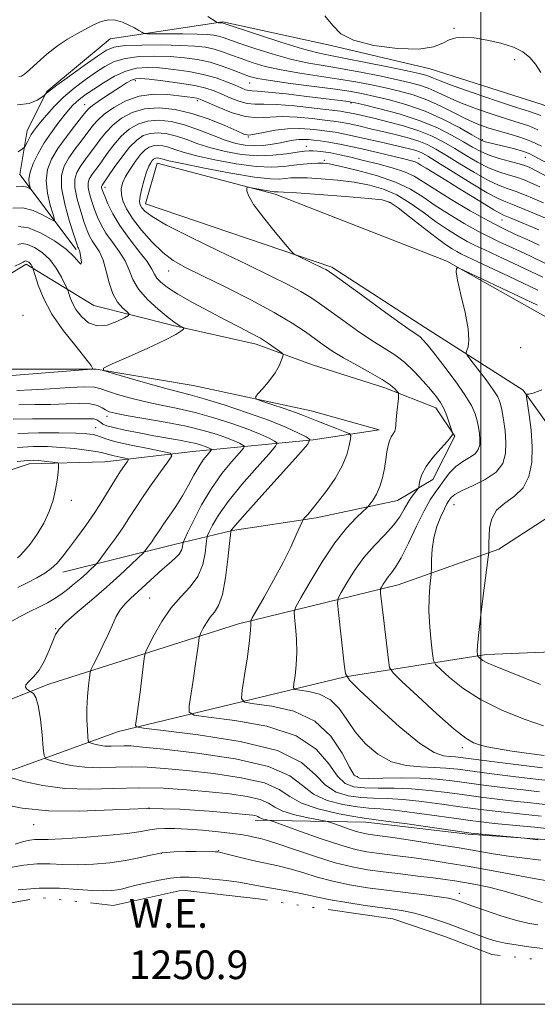
# Model space of a CAD drawing. Extents: x 2089800 to 2092700, y 287300 to 290200.
# Drawn here: x 2090871 to 2091016, y 287500 to 287775 of the extents above; entities that cross this region are included whole.
import ezdxf

# ---------------------------------------------------------------- set-up
doc = ezdxf.new("R2010")
doc.units = 0
doc.header["$MEASUREMENT"] = 0
doc.linetypes.add('rvrstm', pattern=[117.1, 50, -3.9, 0.5, -3.9, 0.5, -3.9, 0.5, -3.9, 50])
for name, color, linetype, lineweight in [('BREAKLINE DTM HARD', 7, 'Continuous', 0), ('CONTOUR INDEX', 41, 'Continuous', 13), ('CONTOUR INTERMEDIATE', 44, 'Continuous', 0), ('CONTOUR INTERMEDIATE DEPRESSION', 44, 'Continuous', 0), ('GRID LINE', 7, 'Continuous', 0), ('LAKE', 132, 'rvrstm', 13), ('SPOT ELEVATION DTM', 2, 'Continuous', 13), ('WATER ELEVATION', 140, 'Continuous', 0)]:
    doc.layers.add(name, color=color, linetype=linetype, lineweight=lineweight)
doc.styles.add('Style-WORKING', font='WORKING.shx')

msp = doc.modelspace()

# ---------------------------------------------------------------- linework, layer by layer
at = {"layer": 'BREAKLINE DTM HARD'}
for points in [[(2090887.14, 287710.57, 1263.69), (2090871.4, 287731.46, 1259.1), (2090873.47, 287743.81, 1257.28), (2090878.94, 287754.63, 1255.89), (2090896.62, 287769.34, 1254.92), (2090928.05, 287774.07, 1251.85), (2090958.26, 287767.5, 1250.18), (2090985.92, 287760.96, 1250.71), (2091017.37, 287750.97, 1250.43), (2091051.32, 287736.03, 1250.71), (2091077.04, 287728.03, 1250.62), (2091107.08, 287724.45, 1249.52), (2091144.15, 287720.15, 1248.3), (2091159.76, 287722.94, 1247.22), (2091176.39, 287721.66, 1247.07)], [(2091227.63, 287609.72, 1284.59), (2091206.46, 287611.54, 1286.19), (2091163.19, 287623.97, 1287.33), (2091138.12, 287644.44, 1286.76), (2091120.58, 287647.77, 1285.83), (2091087.45, 287644.05, 1284.23), (2091068.32, 287644.29, 1282.01), (2091060.69, 287654.2, 1281.39), (2091055.14, 287665.13, 1280.3), (2091030.06, 287685.09, 1279.52), (2090990.54, 287707.3, 1277.87), (2090942.69, 287725.99, 1276.37), (2090909.72, 287734.67, 1274.82), (2090906.47, 287723.34, 1274.77), (2090958.47, 287705.63, 1276.32), (2090984.62, 287688.76, 1276.73), (2091011.8, 287671.36, 1279.83), (2091024.5, 287653.62, 1282.52), (2091020.67, 287637.13, 1282.11), (2091005.04, 287626.99, 1280.35), (2090977, 287617, 1276.84), (2090932.4, 287606.18, 1269.44), (2090879.46, 287589.27, 1262.47), (2090834.26, 287571.23, 1258.33)], [(2090860.75, 287698.95, 1269.27), (2090873.22, 287706.48, 1268.38), (2090892.06, 287694.93, 1264.49), (2090914.18, 287689.32, 1267.77), (2090937.37, 287684.12, 1269.46), (2090953.09, 287678.38, 1270.58), (2090973.28, 287671.94, 1271.47), (2090987.51, 287666.42, 1273.42), (2090992.74, 287658.46, 1274.07), (2090986.61, 287646.38, 1274.71), (2090976.73, 287640.53, 1272.93), (2090954.05, 287635.69, 1270.35), (2090930.75, 287632.14, 1268.15), (2090914.48, 287628.29, 1263.25), (2090883.45, 287620.58, 1258.59)], [(2090797.21, 287617.39, 1251.45), (2090825.53, 287630.48, 1252.23), (2090853.01, 287643.79, 1253.6), (2090874.01, 287650.78, 1255.42), (2090895.14, 287651.37, 1256.9), (2090919.71, 287654.26, 1260.86), (2090953.25, 287657.47, 1268.07), (2090971.64, 287660.22, 1271.41), (2090952.71, 287665.58, 1270.81), (2090919.73, 287672.61, 1269.14), (2090892.69, 287677.21, 1267.96), (2090861.33, 287677.18, 1269.06), (2090839.18, 287681.09, 1272.76), (2090816.47, 287673.26, 1273.9), (2090766.53, 287654.9, 1277.01), (2090748.25, 287643.18, 1276.63), (2090723.61, 287617.89, 1276.27), (2090701.1, 287592.78, 1274.49), (2090682.97, 287575.94, 1271.81), (2090672.16, 287564.76, 1270.82), (2090663.57, 287543.11, 1272.68), (2090650.11, 287524.71, 1273.94), (2090641.318, 287500, 1271.972)], [(2091258.08, 287523.52, 1286.09), (2091194.84, 287551.2, 1287.02), (2091133.69, 287580.4, 1286.86), (2091088.4, 287596.47, 1286.24), (2091049.67, 287599.54, 1284.69), (2091001.56, 287597.56, 1280.4), (2090962.2, 287591.34, 1273.99), (2090898.94, 287576.1, 1265.36), (2090854.8, 287560.11, 1258.22), (2090830.73, 287537.15, 1255.8), (2090817.94, 287506.81, 1254.19), (2090817.748, 287500, 1253.978)], [(2091216.98, 287501.57, 1268.45), (2091146.97, 287533.17, 1264.9), (2091111.04, 287543.44, 1264.12), (2091087.38, 287545.44, 1263.63), (2091046.63, 287545.53, 1262.7), (2091022.95, 287545.61, 1262.17), (2090996.51, 287547.44, 1261.77), (2090967.96, 287550.78, 1261.3), (2090937.03, 287551.38, 1257.48)]]:
    msp.add_polyline3d(points, dxfattribs=at)
at = {"layer": 'CONTOUR INDEX', "flags": 128}
for points, elevation in [([(2091016.767, 287759.943), (2091015.282, 287762.223), (2091013.71, 287764.161), (2091011.764, 287765.746), (2091009.121, 287767.057), (2091005.618, 287768.153), (2091001.739, 287769.006), (2090998.129, 287769.571), (2090995.279, 287769.8), (2090993.069, 287769.647), (2090991.224, 287769.068), (2090989.384, 287768.096), (2090986.832, 287767.093), (2090982.767, 287766.499), (2090976.793, 287766.655), (2090970.147, 287767.512), (2090964.476, 287768.919), (2090960.933, 287770.76), (2090958.699, 287773.036), (2090956.465, 287775.781)], 1250), ([(2091018.579, 287730.81), (2091015.471, 287732.472), (2091013.465, 287733.489), (2091011.981, 287734.104), (2091010.299, 287734.603), (2091007.905, 287735.224), (2091005.086, 287735.993), (2091002.331, 287736.885), (2090999.974, 287737.896), (2090997.727, 287739.109), (2090995.147, 287740.628), (2090991.861, 287742.501), (2090987.773, 287744.562), (2090982.856, 287746.59), (2090977.254, 287748.387), (2090971.796, 287749.846), (2090967.482, 287750.882), (2090965.006, 287751.458), (2090963.836, 287751.71), (2090963.132, 287751.821), (2090951.517, 287753.263), (2090945.738, 287753.952), (2090940.794, 287754.486), (2090937.755, 287754.726), (2090936.192, 287754.796), (2090935.301, 287754.883), (2090934.383, 287755.148), (2090933.156, 287755.639), (2090931.445, 287756.376), (2090929.11, 287757.348), (2090926.148, 287758.419), (2090922.593, 287759.426), (2090918.541, 287760.233), (2090914.338, 287760.823), (2090910.392, 287761.209), (2090906.992, 287761.37), (2090903.949, 287761.151), (2090900.956, 287760.362), (2090897.81, 287758.914), (2090894.727, 287757.107), (2090892.032, 287755.34), (2090889.961, 287753.92), (2090888.413, 287752.781), (2090887.201, 287751.764), (2090886.138, 287750.709), (2090885.035, 287749.447), (2090883.705, 287747.811), (2090882.023, 287745.681), (2090880.128, 287743.141), (2090878.223, 287740.325), (2090876.503, 287737.389), (2090875.129, 287734.564), (2090874.254, 287732.103), (2090873.962, 287730.205), (2090874.059, 287728.858), (2090874.409, 287727.563), (2090874.335, 287727.47), (2090874.001, 287727.643), (2090873.329, 287727.968), (2090872.18, 287728.201), (2090870.4, 287728.061)], 1260), ([(2091016.297, 287711.807), (2091012.954, 287713.341), (2091009.733, 287714.783), (2091006.283, 287716.403), (2091002.14, 287718.541), (2090997.071, 287721.387), (2090991.774, 287724.518), (2090987.179, 287727.361), (2090983.912, 287729.484), (2090981.389, 287731.021), (2090978.724, 287732.248), (2090975.263, 287733.389), (2090971.287, 287734.463), (2090967.312, 287735.439), (2090963.764, 287736.284), (2090960.724, 287736.977), (2090958.187, 287737.498), (2090956.134, 287737.835), (2090954.498, 287738.021), (2090953.199, 287738.099), (2090952.094, 287738.096), (2090950.783, 287737.979), (2090948.804, 287737.696), (2090945.823, 287737.25), (2090942.023, 287736.842), (2090937.717, 287736.727), (2090933.209, 287737.092), (2090928.771, 287737.866), (2090924.667, 287738.91), (2090921.091, 287740.084), (2090917.961, 287741.233), (2090915.127, 287742.201), (2090912.472, 287742.849), (2090910.015, 287743.118), (2090907.807, 287742.967), (2090905.859, 287742.339), (2090904.007, 287741.103), (2090902.047, 287739.113), (2090899.868, 287736.36), (2090897.744, 287733.4), (2090894.388, 287728.536), (2090894.284, 287728.357), (2090894.227, 287728.157), (2090894.23, 287727.892), (2090894.322, 287727.486), (2090894.579, 287726.734), (2090895.092, 287725.402), (2090895.96, 287723.315), (2090897.313, 287720.556), (2090899.287, 287717.27), (2090901.894, 287713.656), (2090904.637, 287710.135), (2090906.893, 287707.179), (2090908.229, 287705.121), (2090908.975, 287703.722), (2090909.648, 287702.601), (2090910.732, 287701.417), (2090912.572, 287699.978), (2090915.475, 287698.129), (2090919.574, 287695.803), (2090924.294, 287693.27), (2090928.881, 287690.885), (2090932.738, 287688.914), (2090935.898, 287687.273), (2090938.547, 287685.789), (2090940.824, 287684.347), (2090942.666, 287683.059), (2090943.963, 287682.096), (2090944.648, 287681.544), (2090944.841, 287681.15), (2090944.709, 287680.578), (2090944.364, 287679.555), (2090943.714, 287678.073), (2090942.614, 287676.193), (2090941.02, 287674.029), (2090939.28, 287671.923), (2090937.846, 287670.275), (2090937.131, 287669.344), (2090937.413, 287668.823), (2090938.932, 287668.268), (2090941.743, 287667.35), (2090945.152, 287666.217), (2090948.28, 287665.134), (2090950.506, 287664.291), (2090954.23, 287662.741), (2090956.874, 287661.703), (2090959.714, 287660.621), (2090962.042, 287659.746), (2090963.325, 287659.211), (2090963.744, 287658.674), (2090963.66, 287657.673), (2090963.333, 287655.855), (2090962.638, 287653.296), (2090961.35, 287650.177), (2090959.361, 287646.72), (2090957.014, 287643.301), (2090954.771, 287640.334), (2090953.005, 287638.14), (2090951.746, 287636.669), (2090950.941, 287635.777), (2090950.492, 287635.252), (2090950.137, 287634.617), (2090948.542, 287630.957), (2090946.971, 287627.545), (2090944.835, 287623.247), (2090942.205, 287618.343), (2090939.549, 287613.595), (2090936.268, 287607.839), (2090935.851, 287606.975), (2090935.824, 287606.558), (2090935.866, 287605.879), (2090935.804, 287604.359), (2090935.5, 287601.451), (2090934.88, 287596.931), (2090934.124, 287591.864), (2090933.472, 287587.637), (2090933.249, 287585.268), (2090934.116, 287584.289), (2090936.813, 287583.859), (2090941.728, 287583.196), (2090947.816, 287581.748), (2090953.68, 287579.02), (2090958.195, 287574.812), (2090961.347, 287570.102), (2090963.399, 287566.163), (2090964.723, 287563.948), (2090966.145, 287563.122), (2090968.598, 287563.03), (2090972.707, 287563.108), (2090977.851, 287563.159), (2090983.095, 287563.076), (2090987.745, 287562.782), (2090992.063, 287562.307), (2091001.552, 287561.051), (2091006.8, 287560.389), (2091011.872, 287559.786), (2091016.425, 287559.281)], 1270), ([(2091017.025, 287671.425), (2091014.602, 287670.49), (2091013.399, 287670.191), (2091012.908, 287670.195), (2091012.708, 287670.132), (2091012.734, 287669.488), (2091013.506, 287664.449), (2091014.032, 287660.168), (2091014.343, 287655.537), (2091014.207, 287651.142), (2091013.437, 287647.262), (2091011.852, 287644.093), (2091009.423, 287641.722), (2091006.707, 287639.786), (2091004.409, 287637.809), (2091003.057, 287635.455), (2091002.473, 287632.942), (2091002.304, 287630.626), (2091002.25, 287628.797), (2091002.235, 287627.479), (2091002.239, 287626.627), (2091002.221, 287626.019), (2091002.074, 287624.721), (2091000.949, 287616.094), (2091000.112, 287609.501), (2090999.425, 287603.69), (2090999.085, 287600.072), (2090999.011, 287598.303), (2090999.053, 287597.601), (2090999.101, 287597.288), (2090999.196, 287597.1), (2090999.421, 287596.876), (2090999.86, 287596.488), (2091000.616, 287595.944), (2091001.791, 287595.287), (2091003.555, 287594.507), (2091016.696, 287589.211)], 1280), ([(2090870.878, 287659.253), (2090876.665, 287659.422), (2090882.332, 287659.412), (2090887.008, 287659.306), (2090890.064, 287659.165), (2090891.842, 287658.973), (2090892.928, 287658.693), (2090893.917, 287658.286), (2090895.451, 287657.718), (2090898.182, 287656.954), (2090902.435, 287655.998), (2090907.218, 287655.024), (2090911.213, 287654.244), (2090913.377, 287653.73), (2090913.773, 287652.987), (2090912.742, 287651.377), (2090910.665, 287648.5), (2090908.096, 287644.898), (2090905.63, 287641.348), (2090903.695, 287638.422), (2090902.051, 287635.861), (2090900.289, 287633.2), (2090898.149, 287630.153), (2090895.963, 287627.143), (2090893.221, 287623.438), (2090892.689, 287622.788), (2090892.16, 287622.259), (2090891.267, 287621.404), (2090889.993, 287620.216), (2090888.414, 287618.797), (2090886.609, 287617.253), (2090884.702, 287615.709), (2090882.821, 287614.291), (2090881.035, 287613.082), (2090879.156, 287611.984), (2090876.933, 287610.854), (2090874.246, 287609.588), (2090871.484, 287608.232), (2090869.169, 287606.87)], 1260), ([(2090868.725, 287563.241), (2090872.536, 287562.178), (2090877.797, 287561.002), (2090884.009, 287560.173), (2090890.724, 287560.004), (2090897.678, 287560.226), (2090904.657, 287560.427), (2090911.469, 287560.288), (2090918.011, 287559.858), (2090924.202, 287559.283), (2090929.91, 287558.671), (2090934.801, 287557.986), (2090938.488, 287557.157), (2090940.819, 287556.143), (2090942.578, 287555.022), (2090944.778, 287553.903), (2090948.095, 287552.886), (2090951.834, 287552.044), (2090956.755, 287551.1), (2090957.777, 287550.843), (2090958.9, 287550.45), (2090960.763, 287549.775), (2090963.051, 287548.967), (2090965.211, 287548.25), (2090966.829, 287547.791), (2090968.046, 287547.539), (2090969.144, 287547.385), (2090970.461, 287547.222), (2090972.58, 287546.938), (2090976.142, 287546.421), (2090981.495, 287545.607), (2090987.805, 287544.617), (2090993.945, 287543.621), (2091003.46, 287542.011), (2091007.69, 287541.355), (2091012.182, 287540.757), (2091016.794, 287540.226)], 1260)]:
    msp.add_lwpolyline(points, dxfattribs=dict(at, elevation=elevation))
at = {"layer": 'CONTOUR INTERMEDIATE', "flags": 128}
for points, elevation in [([(2091016.738, 287747.903), (2091015.497, 287748.41), (2091013.552, 287749.054), (2091010.004, 287750.2), (2091004.381, 287752.065), (2090997.918, 287754.256), (2090992.274, 287756.232), (2090988.697, 287757.576), (2090986.777, 287758.377), (2090985.693, 287758.851), (2090984.63, 287759.211), (2090982.802, 287759.654), (2090979.432, 287760.377), (2090974.11, 287761.49), (2090967.901, 287762.763), (2090962.241, 287763.882), (2090958.095, 287764.66), (2090954.551, 287765.411), (2090950.226, 287766.577), (2090944.244, 287768.426), (2090937.746, 287770.537), (2090927.873, 287773.814), (2090927.747, 287773.826), (2090926.713, 287773.839), (2090926.53, 287773.866), (2090926.176, 287774.059), (2090923.848, 287775.533)], 1252), ([(2091015.932, 287743.996), (2091013.362, 287745.065), (2091010.702, 287745.935), (2091007.418, 287746.933), (2091003.19, 287748.296), (2090998.531, 287749.912), (2090994.166, 287751.579), (2090990.644, 287753.123), (2090987.811, 287754.471), (2090985.341, 287755.581), (2090982.892, 287756.444), (2090980.064, 287757.195), (2090976.445, 287758.004), (2090971.792, 287758.987), (2090966.547, 287760.041), (2090961.324, 287761.006), (2090956.563, 287761.792), (2090952.016, 287762.578), (2090947.261, 287763.61), (2090942.071, 287765.04), (2090936.99, 287766.634), (2090932.757, 287768.064), (2090928.094, 287769.721), (2090926.805, 287770.125), (2090925.507, 287770.395), (2090923.701, 287770.573), (2090920.897, 287770.678), (2090916.876, 287770.732), (2090912.497, 287770.753), (2090908.887, 287770.757), (2090906.859, 287770.772), (2090905.956, 287770.877), (2090905.404, 287771.161), (2090904.566, 287771.684), (2090903.36, 287772.388), (2090901.842, 287773.187), (2090900.072, 287773.968), (2090898.134, 287774.529), (2090896.117, 287774.642), (2090894.084, 287774.154), (2090891.987, 287773.206), (2090887.322, 287770.738), (2090884.694, 287769.255), (2090881.882, 287767.389), (2090878.96, 287765.072), (2090876.233, 287762.679), (2090874.07, 287760.698), (2090872.708, 287759.494), (2090871.871, 287758.946), (2090871.154, 287758.815)], 1254), ([(2091016.943, 287739.396), (2091013.959, 287740.805), (2091010.882, 287741.931), (2091007.808, 287742.842), (2091004.833, 287743.665), (2091001.998, 287744.528), (2090999.144, 287745.568), (2090996.058, 287746.927), (2090992.59, 287748.669), (2090988.845, 287750.566), (2090984.99, 287752.312), (2090981.154, 287753.678), (2090977.326, 287754.735), (2090973.457, 287755.63), (2090969.473, 287756.484), (2090965.193, 287757.319), (2090960.407, 287758.131), (2090949.482, 287759.744), (2090944.297, 287760.643), (2090939.897, 287761.654), (2090936.233, 287762.731), (2090933.133, 287763.81), (2090930.434, 287764.826), (2090927.986, 287765.726), (2090925.648, 287766.455), (2090923.216, 287766.977), (2090920.251, 287767.319), (2090916.254, 287767.522), (2090911.01, 287767.617), (2090905.439, 287767.594), (2090900.744, 287767.431), (2090897.727, 287767.055), (2090895.575, 287766.193), (2090893.075, 287764.52), (2090889.399, 287761.897), (2090885.26, 287758.919), (2090881.758, 287756.369), (2090879.714, 287754.837), (2090878.852, 287754.14), (2090878.503, 287753.786), (2090878.226, 287753.571), (2090877.545, 287753.072), (2090876.225, 287752.211), (2090874.048, 287751.331), (2090870.797, 287750.88)], 1256), ([(2091018.525, 287734.671), (2091014.939, 287736.621), (2091013.479, 287737.32), (2091011.648, 287737.986), (2091009.147, 287738.705), (2091006.387, 287739.411), (2091001.324, 287740.637), (2091000.768, 287740.79), (2091000.329, 287740.964), (2090999.453, 287741.442), (2090997.523, 287742.547), (2090994.117, 287744.465), (2090989.594, 287746.825), (2090984.508, 287749.117), (2090979.377, 287750.933), (2090974.582, 287752.278), (2090970.47, 287753.256), (2090967.155, 287753.982), (2090963.839, 287754.598), (2090959.49, 287755.255), (2090953.5, 287756.057), (2090946.947, 287756.911), (2090941.332, 287757.676), (2090937.724, 287758.268), (2090935.476, 287758.829), (2090933.51, 287759.556), (2090930.968, 287760.576), (2090927.879, 287761.73), (2090924.49, 287762.785), (2090920.988, 287763.559), (2090917.308, 287764.065), (2090913.323, 287764.366), (2090909.001, 287764.494), (2090904.694, 287764.372), (2090900.85, 287763.896), (2090897.768, 287762.984), (2090895.151, 287761.65), (2090892.553, 287759.93), (2090889.649, 287757.871), (2090886.586, 287755.548), (2090883.634, 287753.048), (2090881.025, 287750.482), (2090878.855, 287748.075), (2090877.183, 287746.079), (2090876.027, 287744.654), (2090875.232, 287743.601), (2090874.6, 287742.631), (2090873.982, 287741.536), (2090873.415, 287740.451), (2090872.984, 287739.594), (2090872.686, 287739.08), (2090872.149, 287738.61), (2090870.915, 287737.781)], 1258), ([(2091016.474, 287728.008), (2091014.186, 287729.101), (2091012.093, 287729.978), (2091009.964, 287730.72), (2091007.612, 287731.423), (2091005.007, 287732.252), (2091002.161, 287733.388), (2090999.105, 287734.949), (2090995.937, 287736.792), (2090992.772, 287738.708), (2090989.661, 287740.524), (2090986.396, 287742.195), (2090982.703, 287743.712), (2090978.449, 287745.06), (2090974.068, 287746.219), (2090970.133, 287747.163), (2090964.91, 287748.385), (2090963.412, 287748.716), (2090962.311, 287748.922), (2090960.828, 287749.124), (2090953.481, 287750.015), (2090948.034, 287750.611), (2090943.042, 287751.017), (2090939.484, 287751.092), (2090936.99, 287751.068), (2090934.853, 287751.27), (2090932.521, 287751.928), (2090930.075, 287752.891), (2090927.754, 287753.913), (2090925.657, 287754.8), (2090923.336, 287755.565), (2090920.204, 287756.275), (2090915.948, 287756.969), (2090911.349, 287757.589), (2090907.461, 287758.053), (2090905.038, 287758.283), (2090903.651, 287758.222), (2090902.568, 287757.817), (2090901.195, 287757.039), (2090899.473, 287755.953), (2090895.324, 287753.224), (2090893.283, 287751.856), (2090891.664, 287750.729), (2090890.636, 287749.912), (2090889.794, 287749.004), (2090888.596, 287747.488), (2090886.667, 287745.016), (2090884.321, 287741.921), (2090882.042, 287738.708), (2090880.25, 287735.747), (2090879.11, 287732.868), (2090878.723, 287729.768), (2090879.099, 287726.3), (2090879.899, 287722.937), (2090880.695, 287720.31), (2090881.094, 287718.902), (2090880.858, 287718.604), (2090879.782, 287719.16), (2090877.767, 287720.272), (2090875.124, 287721.466), (2090872.266, 287722.224), (2090869.506, 287722.133)], 1262), ([(2091017.478, 287723.544), (2091014.908, 287724.713), (2091012.205, 287725.853), (2091009.629, 287726.837), (2091007.318, 287727.622), (2091004.927, 287728.511), (2091001.991, 287729.892), (2090998.236, 287732.002), (2090994.146, 287734.474), (2090990.396, 287736.789), (2090987.467, 287738.546), (2090985.069, 287739.817), (2090982.717, 287740.794), (2090980.014, 287741.647), (2090976.901, 287742.459), (2090973.409, 287743.293), (2090969.641, 287744.18), (2090966.004, 287745.022), (2090962.98, 287745.69), (2090960.836, 287746.102), (2090958.96, 287746.372), (2090956.524, 287746.662), (2090952.961, 287747.076), (2090948.735, 287747.468), (2090944.571, 287747.637), (2090937.762, 287747.344), (2090934.405, 287747.658), (2090930.66, 287748.708), (2090926.995, 287750.142), (2090922.309, 287752.239), (2090921.366, 287752.608), (2090920.659, 287752.774), (2090919.673, 287752.924), (2090918.127, 287753.126), (2090915.798, 287753.417), (2090912.571, 287753.768), (2090908.751, 287753.878), (2090904.747, 287753.38), (2090900.942, 287752.046), (2090897.603, 287750.196), (2090894.966, 287748.291), (2090893.153, 287746.662), (2090891.808, 287745.12), (2090888.76, 287741.128), (2090886.883, 287738.639), (2090885.128, 287736.165), (2090883.776, 287733.844), (2090883.03, 287731.246), (2090883.075, 287727.8), (2090883.975, 287723.22), (2090885.313, 287718.366), (2090886.552, 287714.382), (2090887.283, 287712.11), (2090887.604, 287711.175), (2090887.737, 287710.899), (2090887.87, 287710.687), (2090888.041, 287710.268), (2090888.249, 287709.457), (2090888.471, 287708.202), (2090888.582, 287706.99), (2090888.433, 287706.444), (2090887.854, 287707.026), (2090886.595, 287708.549), (2090884.381, 287710.663), (2090881.109, 287713.001), (2090877.34, 287715.125), (2090873.802, 287716.577), (2090871.033, 287717.012)], 1264), ([(2091018.482, 287719.081), (2091015.629, 287720.324), (2091012.318, 287721.728), (2091009.295, 287722.954), (2091007.025, 287723.821), (2091004.848, 287724.77), (2091001.822, 287726.395), (2090997.367, 287729.055), (2090992.356, 287732.157), (2090988.021, 287734.87), (2090985.273, 287736.567), (2090983.741, 287737.439), (2090982.731, 287737.876), (2090981.578, 287738.233), (2090979.735, 287738.699), (2090972.187, 287740.483), (2090967.097, 287741.66), (2090962.549, 287742.663), (2090959.36, 287743.281), (2090957.091, 287743.62), (2090954.987, 287743.863), (2090952.44, 287744.137), (2090949.435, 287744.326), (2090946.101, 287744.256), (2090942.623, 287743.826), (2090939.4, 287743.222), (2090936.881, 287742.704), (2090935.292, 287742.508), (2090933.946, 287742.78), (2090931.93, 287743.643), (2090928.58, 287745.128), (2090924.221, 287746.901), (2090919.427, 287748.535), (2090914.701, 287749.662), (2090910.252, 287750.132), (2090906.219, 287749.853), (2090902.715, 287748.793), (2090899.754, 287747.163), (2090897.326, 287745.232), (2090895.391, 287743.228), (2090893.787, 287741.214), (2090892.321, 287739.209), (2090889.445, 287735.358), (2090888.215, 287733.622), (2090887.279, 287732.015), (2090886.763, 287730.217), (2090886.794, 287727.831), (2090887.424, 287724.642), (2090888.401, 287721.156), (2090889.399, 287718.055), (2090890.176, 287715.845), (2090890.84, 287714.302), (2090891.587, 287713.023), (2090892.551, 287711.634), (2090893.622, 287709.886), (2090894.631, 287707.556), (2090895.473, 287704.55), (2090896.301, 287701.268), (2090897.335, 287698.234), (2090898.7, 287695.871), (2090900.144, 287694.199), (2090901.319, 287693.135), (2090901.908, 287692.549), (2090901.72, 287692.123), (2090900.592, 287691.493), (2090898.475, 287690.459), (2090895.769, 287689.492), (2090892.986, 287689.228), (2090890.555, 287690.114), (2090888.577, 287691.83), (2090887.071, 287693.87), (2090886.034, 287695.788), (2090885.382, 287697.388), (2090884.798, 287699.21), (2090884.536, 287699.832), (2090884.003, 287700.937), (2090883.02, 287702.883), (2090881.592, 287705.327), (2090879.773, 287707.754), (2090877.651, 287709.728), (2090875.477, 287711.141), (2090873.536, 287711.967), (2090872.031, 287712.203), (2090870.816, 287711.939)], 1266), ([(2091016.168, 287716.029), (2091008.665, 287719.219), (2091006.306, 287720.188), (2091005.304, 287720.678), (2091003.671, 287721.625), (2091000.989, 287723.272), (2090993.829, 287727.713), (2090990.259, 287729.891), (2090984.78, 287733.216), (2090983.307, 287734.139), (2090982.423, 287734.675), (2090981.699, 287735.012), (2090980.694, 287735.334), (2090978.91, 287735.791), (2090975.833, 287736.527), (2090971.226, 287737.615), (2090965.941, 287738.83), (2090961.106, 287739.876), (2090957.585, 287740.532), (2090955.185, 287740.876), (2090953.449, 287741.064), (2090951.98, 287741.212), (2090950.616, 287741.3), (2090949.255, 287741.269), (2090947.793, 287741.079), (2090946.132, 287740.763), (2090944.171, 287740.367), (2090941.856, 287739.953), (2090939.323, 287739.62), (2090936.753, 287739.481), (2090934.254, 287739.64), (2090931.644, 287740.161), (2090928.668, 287741.103), (2090925.157, 287742.459), (2090921.299, 287743.973), (2090917.371, 287745.326), (2090913.614, 287746.243), (2090910.137, 287746.623), (2090907.013, 287746.41), (2090904.287, 287745.566), (2090901.881, 287744.133), (2090899.687, 287742.172), (2090897.63, 287739.794), (2090895.765, 287737.307), (2090894.183, 287735.069), (2090892.945, 287733.351), (2090892.007, 287732.076), (2090891.302, 287731.079), (2090890.782, 287730.186), (2090890.495, 287729.187), (2090890.512, 287727.862), (2090890.873, 287726.064), (2090891.49, 287723.945), (2090892.245, 287721.728), (2090893.068, 287719.58), (2090894.076, 287717.429), (2090895.437, 287715.146), (2090897.222, 287712.645), (2090899.13, 287710.01), (2090900.762, 287707.368), (2090901.89, 287704.803), (2090902.947, 287702.231), (2090904.537, 287699.527), (2090907.046, 287696.649), (2090910.013, 287693.891), (2090912.763, 287691.631), (2090914.763, 287690.148), (2090916.048, 287689.313), (2090917.163, 287688.683), (2090917.206, 287688.519), (2090916.965, 287688.263), (2090916.366, 287687.764), (2090914.887, 287686.837), (2090911.898, 287685.288), (2090907.124, 287683.056), (2090901.718, 287680.629), (2090897.191, 287678.631), (2090894.8, 287677.483), (2090894.79, 287676.807), (2090897.151, 287676.023), (2090901.645, 287674.721), (2090907.106, 287673.16), (2090912.139, 287671.769), (2090918.937, 287670.037), (2090922.862, 287668.931), (2090928.457, 287667.192), (2090934.921, 287665.043), (2090941.036, 287662.842), (2090945.812, 287660.902), (2090949.188, 287659.348), (2090951.335, 287658.263), (2090952.315, 287657.53), (2090951.759, 287656.243), (2090949.191, 287653.298), (2090938.945, 287641.922), (2090934.211, 287636.64), (2090931.527, 287633.606), (2090930.492, 287632.391), (2090930.297, 287632.118), (2090930.253, 287631.923), (2090930.154, 287631.004), (2090929.915, 287628.572), (2090929.467, 287624.211), (2090928.801, 287618.978), (2090927.923, 287614.304), (2090926.855, 287611.249), (2090925.687, 287609.407), (2090924.522, 287608.005), (2090923.46, 287606.453), (2090922.577, 287604.895), (2090921.946, 287603.656), (2090921.6, 287602.93), (2090921.437, 287602.371), (2090921.317, 287601.499), (2090921.12, 287599.913), (2090920.805, 287597.515), (2090920.353, 287594.284), (2090919.768, 287590.342), (2090918.675, 287583.229), (2090918.62, 287581.469), (2090920.023, 287580.66), (2090924.088, 287580.109), (2090931.431, 287579.19), (2090940.328, 287577.547), (2090948.468, 287574.892), (2090954.089, 287571.148), (2090957.62, 287567.075), (2090960.037, 287563.644), (2090962.213, 287561.583), (2090964.611, 287560.654), (2090967.589, 287560.374), (2090971.401, 287560.315), (2090975.87, 287560.272), (2090980.711, 287560.09), (2090985.671, 287559.663), (2090990.611, 287559.062), (2090995.42, 287558.405), (2091000.034, 287557.788), (2091004.574, 287557.218), (2091009.206, 287556.685), (2091014.007, 287556.173), (2091018.701, 287555.656)], 1268), ([(2091018.654, 287706.401), (2091013.463, 287708.901), (2091008.883, 287711.036), (2091005.337, 287712.653), (2091002.342, 287714.061), (2090999.192, 287715.685), (2090995.384, 287717.829), (2090991.241, 287720.322), (2090987.293, 287722.867), (2090983.858, 287725.228), (2090980.419, 287727.382), (2090976.247, 287729.362), (2090970.933, 287731.174), (2090965.345, 287732.711), (2090960.666, 287733.835), (2090957.735, 287734.461), (2090956.002, 287734.695), (2090954.571, 287734.692), (2090952.72, 287734.582), (2090950.43, 287734.385), (2090947.856, 287734.096), (2090945.055, 287733.751), (2090941.687, 287733.552), (2090937.317, 287733.742), (2090931.759, 287734.476), (2090925.847, 287735.562), (2090920.666, 287736.717), (2090917.025, 287737.709), (2090914.623, 287738.494), (2090912.884, 287739.076), (2090911.33, 287739.455), (2090909.892, 287739.612), (2090908.601, 287739.524), (2090907.456, 287739.149), (2090906.338, 287738.375), (2090905.096, 287737.071), (2090903.647, 287735.188), (2090902.172, 287733.008), (2090900.917, 287730.894), (2090900.085, 287729.11), (2090899.697, 287727.531), (2090899.731, 287725.932), (2090900.191, 287724.105), (2090901.196, 287721.907), (2090902.89, 287719.211), (2090905.335, 287715.998), (2090908.248, 287712.67), (2090911.265, 287709.735), (2090914.206, 287707.514), (2090917.647, 287705.561), (2090922.35, 287703.24), (2090928.734, 287700.113), (2090935.851, 287696.53), (2090942.411, 287693.034), (2090947.42, 287690.061), (2090951.076, 287687.607), (2090956.292, 287683.785), (2090958.767, 287682.103), (2090961.721, 287680.31), (2090965.385, 287678.282), (2090969.229, 287676.193), (2090972.535, 287674.293), (2090974.755, 287672.784), (2090976.035, 287671.687), (2090976.693, 287670.972), (2090977.008, 287670.546), (2090977.089, 287670.045), (2090977.006, 287669.04), (2090976.619, 287665.094), (2090976.444, 287663.071), (2090976.336, 287661.61), (2090976.218, 287660.611), (2090975.983, 287659.851), (2090975.56, 287659.122), (2090975.036, 287658.289), (2090974.534, 287657.232), (2090974.143, 287655.848), (2090973.824, 287654.101), (2090973.503, 287651.971), (2090973.108, 287649.486), (2090972.579, 287646.873), (2090971.853, 287644.408), (2090970.918, 287642.329), (2090969.95, 287640.717), (2090969.168, 287639.616), (2090968.683, 287638.983), (2090968.149, 287638.429), (2090967.11, 287637.478), (2090965.216, 287635.701), (2090962.554, 287632.855), (2090959.32, 287628.744), (2090955.773, 287623.413), (2090952.422, 287617.885), (2090949.838, 287613.426), (2090948.433, 287610.886), (2090947.97, 287609.456), (2090948.052, 287607.908), (2090948.323, 287605.308), (2090948.586, 287601.89), (2090948.685, 287598.178), (2090948.515, 287594.66), (2090948.19, 287591.668), (2090947.872, 287589.493), (2090947.761, 287588.312), (2090948.193, 287587.823), (2090949.538, 287587.609), (2090951.993, 287587.27), (2090955.057, 287586.489), (2090958.055, 287584.968), (2090960.5, 287582.523), (2090962.66, 287579.413), (2090964.99, 287576.009), (2090967.855, 287572.681), (2090971.248, 287569.787), (2090975.074, 287567.683), (2090979.194, 287566.592), (2090983.303, 287566.211), (2090987.054, 287566.106), (2090990.286, 287565.914), (2090993.574, 287565.553), (2091003.07, 287564.314), (2091009.026, 287563.56), (2091014.538, 287562.887), (2091022.048, 287562.018)], 1272), ([(2091017.298, 287702.808), (2091010.585, 287706.02), (2091004.812, 287708.732), (2091000.941, 287710.524), (2090998.402, 287711.719), (2090996.244, 287712.828), (2090993.697, 287714.272), (2090990.708, 287716.125), (2090987.407, 287718.374), (2090983.909, 287720.946), (2090980.283, 287723.539), (2090976.588, 287725.791), (2090972.843, 287727.43), (2090968.92, 287728.545), (2090964.651, 287729.314), (2090959.997, 287729.885), (2090955.438, 287730.288), (2090951.581, 287730.522), (2090948.855, 287730.594), (2090946.978, 287730.536), (2090943.866, 287730.22), (2090941.299, 287730.258), (2090936.916, 287730.757), (2090930.309, 287731.861), (2090922.923, 287733.258), (2090916.665, 287734.525), (2090912.959, 287735.334), (2090911.285, 287735.754), (2090910.64, 287735.951), (2090910.188, 287736.061), (2090909.77, 287736.107), (2090909.395, 287736.082), (2090909.062, 287735.973), (2090908.737, 287735.747), (2090908.376, 287735.368), (2090907.941, 287734.771), (2090907.416, 287733.788), (2090906.792, 287732.226), (2090906.085, 287730.014), (2090905.425, 287727.565), (2090904.967, 287725.414), (2090904.835, 287723.954), (2090905.018, 287722.992), (2090905.475, 287722.192), (2090906.324, 287721.219), (2090908.317, 287719.731), (2090912.37, 287717.389), (2090918.98, 287714.019), (2090926.992, 287710.12), (2090934.836, 287706.359), (2090941.245, 287703.264), (2090946.166, 287700.817), (2090949.846, 287698.865), (2090952.605, 287697.219), (2090955.049, 287695.549), (2090961.496, 287690.835), (2090965.598, 287687.912), (2090969.587, 287685.209), (2090973.021, 287683.057), (2090976, 287681.168), (2090978.761, 287679.101), (2090981.464, 287676.562), (2090983.973, 287673.84), (2090986.076, 287671.373), (2090987.629, 287669.461), (2090988.76, 287667.86), (2090989.669, 287666.187), (2090990.504, 287664.195), (2090991.23, 287662.181), (2090992.055, 287659.685), (2090992.162, 287659.324), (2090992.178, 287659.182), (2090992.125, 287658.955), (2090991.747, 287658.36), (2090990.717, 287657.117), (2090988.868, 287655.069), (2090986.665, 287652.545), (2090984.735, 287649.997), (2090983.552, 287647.81), (2090982.995, 287646.103), (2090982.789, 287644.932), (2090982.686, 287644.286), (2090982.522, 287643.896), (2090982.159, 287643.426), (2090981.499, 287642.607), (2090980.622, 287641.419), (2090979.651, 287639.907), (2090978.643, 287638.107), (2090977.392, 287636.021), (2090975.63, 287633.645), (2090973.191, 287630.967), (2090970.333, 287627.964), (2090967.419, 287624.609), (2090964.78, 287620.976), (2090962.608, 287617.546), (2090961.062, 287614.903), (2090960.247, 287613.324), (2090960.044, 287611.862), (2090960.28, 287609.265), (2090961.865, 287594.933), (2090962.29, 287592.274), (2090963.412, 287590.383), (2090966.194, 287587.639), (2090971.184, 287582.967), (2090977.271, 287577.477), (2090982.929, 287572.823), (2090986.98, 287570.245), (2090989.623, 287569.304), (2090991.407, 287569.147), (2090992.943, 287569.049), (2090995.099, 287568.8), (2091004.587, 287567.577), (2091011.252, 287566.73), (2091017.203, 287565.989)], 1274), ([(2091015.903, 287699.237), (2091007.702, 287703.142), (2091000.742, 287706.428), (2090994.461, 287709.377), (2090993.296, 287709.971), (2090992.01, 287710.714), (2090990.175, 287711.928), (2090987.521, 287713.88), (2090983.959, 287716.665), (2090980.147, 287719.697), (2090976.929, 287722.221), (2090974.753, 287723.687), (2090972.495, 287724.379), (2090968.635, 287724.792), (2090962.259, 287725.308), (2090954.874, 287725.88), (2090948.591, 287726.352), (2090944.99, 287726.606), (2090943.527, 287726.687), (2090943.127, 287726.676), (2090942.855, 287726.654), (2090942.32, 287726.686), (2090941.273, 287726.836), (2090939.593, 287727.135), (2090936.086, 287727.813), (2090935.192, 287727.972), (2090934.842, 287727.92), (2090934.735, 287727.615), (2090934.712, 287726.952), (2090935.167, 287725.594), (2090936.635, 287723.143), (2090939.392, 287719.451), (2090942.684, 287715.362), (2090945.498, 287711.968), (2090947.12, 287710.058), (2090948.039, 287709.202), (2090949.04, 287708.666), (2090955.908, 287705.392), (2090956.75, 287704.977), (2090957.28, 287704.697), (2090957.789, 287704.376), (2090959.022, 287703.492), (2090966.7, 287697.885), (2090972.43, 287693.721), (2090977.454, 287690.108), (2090980.586, 287687.916), (2090982.199, 287686.815), (2090983.053, 287686.177), (2090983.846, 287685.409), (2090985.005, 287684.054), (2090986.894, 287681.694), (2090989.689, 287678.118), (2090992.834, 287673.955), (2090995.588, 287670.041), (2090997.391, 287667.018), (2090998.402, 287664.728), (2090998.964, 287662.815), (2090999.359, 287660.992), (2090999.629, 287659.235), (2090999.758, 287657.59), (2090999.702, 287656.094), (2090999.311, 287654.754), (2090998.404, 287653.567), (2090996.888, 287652.499), (2090995.006, 287651.389), (2090993.087, 287650.045), (2090991.392, 287648.342), (2090989.916, 287646.438), (2090988.589, 287644.56), (2090987.318, 287642.797), (2090985.929, 287640.697), (2090984.228, 287637.669), (2090982.113, 287633.401), (2090979.849, 287628.687), (2090977.798, 287624.597), (2090976.23, 287621.923), (2090975.073, 287620.342), (2090974.166, 287619.251), (2090973.386, 287618.176), (2090972.743, 287617.161), (2090972.286, 287616.38), (2090972.045, 287615.913), (2090971.985, 287615.481), (2090972.054, 287614.716), (2090972.839, 287607.802), (2090974.225, 287595.982), (2090974.577, 287593.967), (2090975.563, 287592.425), (2090978.026, 287590.033), (2090982.436, 287585.923), (2090987.754, 287581.039), (2090992.567, 287576.781), (2090995.825, 287574.2), (2090997.933, 287572.959), (2090999.66, 287572.373), (2091001.696, 287571.869), (2091004.409, 287571.318), (2091008.088, 287570.7), (2091012.798, 287570.019), (2091017.708, 287569.365)], 1276), ([(2090869.203, 287675.443), (2090875.058, 287675.884), (2090890.259, 287677.106), (2090891.421, 287677.213), (2090891.662, 287677.267), (2090891.719, 287677.435), (2090891.303, 287678.193), (2090889.865, 287680.09), (2090887.095, 287683.471), (2090883.639, 287687.856), (2090880.383, 287692.559), (2090878.028, 287696.952), (2090876.534, 287700.647), (2090875.676, 287703.312), (2090875.048, 287705.348), (2090874.942, 287705.595), (2090874.785, 287705.906), (2090874.557, 287706.296), (2090874.266, 287706.683), (2090873.927, 287706.999), (2090873.58, 287707.224), (2090873.271, 287707.356), (2090873.03, 287707.394), (2090872.836, 287707.352), (2090872.651, 287707.248), (2090872.372, 287707.069), (2090871.634, 287706.671), (2090870.006, 287705.88)], 1268), ([(2091015.817, 287695.047), (2090995.392, 287704.721), (2090993.81, 287705.425), (2090993.446, 287705.476), (2090993.218, 287705.264), (2090993.139, 287704.328), (2090993.499, 287701.993), (2090994.453, 287697.901), (2090995.623, 287692.974), (2090996.498, 287688.448), (2090996.709, 287685.292), (2090996.457, 287683.39), (2090996.08, 287682.358), (2090995.908, 287681.775), (2090996.217, 287681.082), (2090997.273, 287679.685), (2090999.191, 287677.216), (2091001.478, 287674.216), (2091003.494, 287671.449), (2091004.757, 287669.446), (2091005.444, 287667.8), (2091005.892, 287665.867), (2091006.359, 287663.182), (2091006.785, 287659.984), (2091007.03, 287656.689), (2091006.917, 287653.643), (2091006.12, 287650.914), (2091004.273, 287648.496), (2091001.231, 287646.392), (2090997.715, 287644.625), (2090994.664, 287643.223), (2090992.785, 287642.191), (2090991.85, 287641.447), (2090991.397, 287640.881), (2090991.022, 287640.352), (2090990.544, 287639.571), (2090989.837, 287638.214), (2090988.843, 287636.059), (2090987.77, 287633.28), (2090986.896, 287630.153), (2090986.423, 287626.971), (2090986.262, 287624.11), (2090986.253, 287621.962), (2090986.204, 287619.887), (2090985.802, 287616.578), (2090985.569, 287613.532), (2090985.517, 287609.699), (2090985.751, 287605.33), (2090986.145, 287601.102), (2090986.52, 287597.804), (2090986.804, 287595.928), (2090987.375, 287594.8), (2090988.723, 287593.454), (2090991.251, 287591.168), (2090995.008, 287588.191), (2090999.956, 287585.018), (2091005.908, 287582.085), (2091012.077, 287579.589), (2091017.525, 287577.671)], 1278), ([(2090870.562, 287671.246), (2090874.738, 287671.41), (2090879.916, 287671.722), (2090885.229, 287672.055), (2090889.589, 287672.236), (2090892.268, 287672.125), (2090893.991, 287671.714), (2090895.847, 287671.026), (2090898.679, 287670.105), (2090902.362, 287669.069), (2090906.528, 287668.054), (2090910.886, 287667.144), (2090915.455, 287666.215), (2090920.334, 287665.088), (2090925.519, 287663.649), (2090930.599, 287662.033), (2090935.062, 287660.438), (2090938.5, 287659.041), (2090940.931, 287657.923), (2090942.477, 287657.142), (2090943.182, 287656.614), (2090942.782, 287655.687), (2090940.933, 287653.568), (2090937.524, 287649.763), (2090933.375, 287644.993), (2090929.535, 287640.276), (2090926.828, 287636.454), (2090925.173, 287633.654), (2090924.258, 287631.82), (2090923.796, 287630.782), (2090923.577, 287629.91), (2090923.416, 287628.453), (2090923.114, 287625.897), (2090922.425, 287622.647), (2090921.095, 287619.343), (2090918.974, 287616.438), (2090916.341, 287613.658), (2090913.581, 287610.54), (2090911.044, 287606.833), (2090908.935, 287603.11), (2090907.425, 287600.151), (2090906.601, 287598.416), (2090906.212, 287597.08), (2090905.925, 287594.998), (2090904.946, 287587.048), (2090904.443, 287583.056), (2090904.082, 287580.308), (2090903.724, 287577.828), (2090903.945, 287577.375), (2090905.926, 287576.994), (2090911.363, 287576.359), (2090921.134, 287575.183), (2090932.839, 287573.346), (2090943.256, 287570.765), (2090949.984, 287567.484), (2090953.893, 287564.048), (2090956.675, 287561.124), (2090959.703, 287559.219), (2090963.076, 287558.186), (2090966.58, 287557.718), (2090970.095, 287557.523), (2090973.889, 287557.385), (2090978.328, 287557.104), (2090983.598, 287556.544), (2090989.158, 287555.817), (2090994.29, 287555.1), (2090998.517, 287554.525), (2091002.349, 287554.048), (2091006.541, 287553.584), (2091016.843, 287552.523)], 1266), ([(2090871.175, 287667.25), (2090875.583, 287667.286), (2090880.083, 287667.361), (2090884.343, 287667.525), (2090888.087, 287667.643), (2090891.051, 287667.537), (2090893.07, 287667.089), (2090894.382, 287666.443), (2090895.324, 287665.805), (2090896.3, 287665.32), (2090897.974, 287664.875), (2090901.074, 287664.292), (2090906.02, 287663.443), (2090911.978, 287662.391), (2090917.806, 287661.245), (2090922.582, 287660.105), (2090926.278, 287659.022), (2090929.088, 287658.034), (2090931.189, 287657.181), (2090932.674, 287656.498), (2090933.618, 287656.02), (2090934.049, 287655.698), (2090933.804, 287655.132), (2090932.675, 287653.837), (2090930.561, 287651.446), (2090927.805, 287648.063), (2090924.858, 287643.911), (2090922.13, 287639.303), (2090919.853, 287634.916), (2090918.219, 287631.521), (2090917.338, 287629.642), (2090917.001, 287628.816), (2090916.917, 287628.335), (2090916.819, 287627.626), (2090916.519, 287626.658), (2090915.852, 287625.535), (2090914.693, 287624.325), (2090913.084, 287622.944), (2090911.106, 287621.273), (2090908.861, 287619.257), (2090904.329, 287615.06), (2090902.409, 287613.326), (2090900.788, 287611.748), (2090899.436, 287610.091), (2090898.3, 287608.152), (2090897.221, 287605.853), (2090896.015, 287603.145), (2090894.577, 287600.079), (2090893.131, 287597.109), (2090891.981, 287594.79), (2090891.34, 287593.452), (2090891.05, 287592.521), (2090890.863, 287591.201), (2090890.593, 287588.902), (2090890.303, 287585.864), (2090890.118, 287582.538), (2090890.123, 287579.345), (2090890.254, 287576.601), (2090890.406, 287574.595), (2090890.522, 287573.503), (2090890.747, 287573.047), (2090891.273, 287572.837), (2090892.24, 287572.567), (2090893.575, 287572.269), (2090895.152, 287572.059), (2090896.855, 287572.016), (2090900.391, 287572.123), (2090902.35, 287572.062), (2090905.625, 287571.771), (2090911.581, 287571.131), (2090920.902, 287570.037), (2090931.548, 287568.445), (2090940.802, 287566.326), (2090946.695, 287563.729), (2090950.268, 287561.01), (2090953.314, 287558.605), (2090957.192, 287556.855), (2090961.542, 287555.718), (2090965.572, 287555.062), (2090968.789, 287554.73), (2090971.908, 287554.498), (2090975.945, 287554.118), (2090981.524, 287553.425), (2090987.706, 287552.573), (2090993.159, 287551.796), (2090996.999, 287551.262), (2091000.123, 287550.877), (2091003.875, 287550.483), (2091014.986, 287549.389), (2091020.008, 287548.867)], 1264), ([(2090869.521, 287663.198), (2090874.989, 287663.32), (2090880.604, 287663.325), (2090885.428, 287663.312), (2090890.809, 287663.364), (2090892.052, 287663.283), (2090892.886, 287663.04), (2090893.493, 287662.679), (2090894, 287662.272), (2090894.587, 287661.867), (2090895.642, 287661.422), (2090897.605, 287660.87), (2090900.748, 287660.171), (2090904.665, 287659.393), (2090908.78, 287658.63), (2090915.911, 287657.375), (2090918.615, 287656.861), (2090920.633, 287656.402), (2090922.079, 287655.991), (2090923.115, 287655.63), (2090923.878, 287655.32), (2090924.417, 287655.072), (2090924.759, 287654.899), (2090924.916, 287654.782), (2090924.827, 287654.577), (2090923.64, 287653.219), (2090922.575, 287651.854), (2090921.329, 287649.974), (2090919.983, 287647.579), (2090918.504, 287644.813), (2090916.828, 287641.854), (2090914.952, 287638.895), (2090913.096, 287636.177), (2090911.539, 287633.952), (2090910.469, 287632.376), (2090909.022, 287630.179), (2090908.199, 287629.007), (2090906.685, 287626.936), (2090906.252, 287626.375), (2090905.689, 287625.78), (2090904.514, 287624.641), (2090902.358, 287622.577), (2090899.307, 287619.726), (2090895.561, 287616.355), (2090891.398, 287612.761), (2090887.403, 287609.353), (2090884.24, 287606.567), (2090882.358, 287604.658), (2090881.35, 287603.136), (2090880.592, 287601.326), (2090879.58, 287598.767), (2090878.285, 287595.861), (2090876.794, 287593.219), (2090875.232, 287591.314), (2090873.883, 287590.04), (2090873.069, 287589.151), (2090872.997, 287588.442), (2090873.402, 287587.889), (2090873.904, 287587.509), (2090874.218, 287587.3), (2090874.432, 287587.175), (2090874.729, 287587.026), (2090875.243, 287586.671), (2090875.898, 287585.626), (2090876.571, 287583.33), (2090877.155, 287579.525), (2090877.613, 287575.161), (2090877.929, 287571.487), (2090878.165, 287569.418), (2090878.702, 287568.524), (2090879.999, 287568.039), (2090882.388, 287567.373), (2090885.686, 287566.636), (2090889.58, 287566.116), (2090893.79, 287566.01), (2090898.149, 287566.149), (2090902.524, 287566.275), (2090906.91, 287566.175), (2090911.818, 287565.814), (2090917.891, 287565.207), (2090925.406, 287564.354), (2090933.174, 287563.215), (2090939.645, 287561.742), (2090943.791, 287559.929), (2090946.691, 287557.966), (2090949.952, 287556.086), (2090954.682, 287554.49), (2090960.008, 287553.251), (2090964.563, 287552.405), (2090967.483, 287551.938), (2090973.562, 287551.132), (2090979.451, 287550.306), (2090995.412, 287548.005), (2090997.344, 287547.759), (2090999.342, 287547.558), (2091012.173, 287546.335), (2091016.038, 287545.91)], 1262), ([(2090870.788, 287655.33), (2090875.134, 287655.574), (2090879.121, 287655.57), (2090882.941, 287655.365), (2090886.686, 287655.013), (2090890.05, 287654.596), (2090892.632, 287654.202), (2090894.195, 287653.893), (2090896.22, 287653.351), (2090897.729, 287653.012), (2090899.426, 287652.667), (2090900.843, 287652.39), (2090901.611, 287652.207), (2090901.752, 287651.944), (2090901.386, 287651.373), (2090900.622, 287650.305), (2090899.519, 287648.697), (2090898.126, 287646.542), (2090894.55, 287640.717), (2090892.312, 287637.244), (2090889.787, 287633.584), (2090887.233, 287630.055), (2090884.967, 287627.017), (2090883.199, 287624.727), (2090881.712, 287623.016), (2090880.184, 287621.612), (2090878.346, 287620.282), (2090876.158, 287618.965), (2090873.632, 287617.642), (2090870.834, 287616.315)], 1258), ([(2090870.699, 287651.408), (2090873.519, 287651.738), (2090875.246, 287651.817), (2090876.633, 287651.727), (2090878.249, 287651.544), (2090881.244, 287651.153), (2090881.977, 287651.01), (2090882.227, 287650.674), (2090882.208, 287649.854), (2090882.086, 287648.337), (2090881.838, 287646.194), (2090881.394, 287643.575), (2090880.683, 287640.622), (2090879.627, 287637.474), (2090878.15, 287634.264), (2090876.254, 287631.153), (2090874.258, 287628.41), (2090872.561, 287626.329), (2090871.453, 287625.103), (2090870.793, 287624.514)], 1256), ([(2090866.091, 287555.928), (2090872.081, 287554.725), (2090879.414, 287553.945), (2090887.947, 287553.913), (2090897.243, 287554.292), (2090906.791, 287554.579), (2090916.029, 287554.4), (2090924.204, 287553.902), (2090930.512, 287553.359), (2090934.414, 287552.988), (2090936.427, 287552.756), (2090937.331, 287552.572), (2090937.812, 287552.363), (2090938.175, 287552.132), (2090938.629, 287551.901), (2090939.313, 287551.691), (2090940.085, 287551.517), (2090940.73, 287551.393), (2090941.227, 287551.276), (2090942.324, 287550.9), (2090949.692, 287548.229), (2090955.499, 287546.179), (2090960.982, 287544.358), (2090965.089, 287543.194), (2090968.179, 287542.553), (2090970.964, 287542.162), (2090977.531, 287541.363), (2090981.452, 287540.849), (2090985.846, 287540.214), (2090990.884, 287539.417), (2090996.767, 287538.415), (2091003.47, 287537.215), (2091015.378, 287535.031), (2091018.588, 287534.462)], 1258), ([(2090870.105, 287544.648), (2090872.423, 287545.414), (2090874.161, 287545.803), (2090875.589, 287545.94), (2090879.304, 287545.967), (2090883.117, 287546.126), (2090888.913, 287546.519), (2090895.513, 287547.071), (2090901.339, 287547.666), (2090905.229, 287548.201), (2090907.686, 287548.63), (2090909.628, 287548.923), (2090911.847, 287549.056), (2090914.631, 287549.029), (2090918.142, 287548.851), (2090922.398, 287548.535), (2090926.834, 287548.128), (2090930.742, 287547.685), (2090933.593, 287547.254), (2090935.582, 287546.86), (2090937.085, 287546.522), (2090938.523, 287546.21), (2090940.493, 287545.699), (2090943.636, 287544.715), (2090948.331, 287543.109), (2090953.899, 287541.218), (2090959.397, 287539.503), (2090964.132, 287538.311), (2090968.41, 287537.531), (2090972.785, 287536.939), (2090977.617, 287536.358), (2090982.482, 287535.788), (2090986.762, 287535.276), (2090990.044, 287534.849), (2090992.735, 287534.446), (2090995.446, 287533.985), (2090998.644, 287533.398), (2091002.212, 287532.665), (2091005.889, 287531.779), (2091009.423, 287530.763), (2091012.598, 287529.76), (2091015.21, 287528.946), (2091017.132, 287528.441)], 1256), ([(2090868.673, 287538.138), (2090872.516, 287538.838), (2090876.178, 287539.153), (2090879.752, 287539.154), (2090883.437, 287539.017), (2090887.458, 287538.942), (2090891.932, 287539.093), (2090896.54, 287539.482), (2090900.859, 287540.087), (2090904.585, 287540.858), (2090907.906, 287541.642), (2090911.13, 287542.258), (2090914.467, 287542.577), (2090917.731, 287542.665), (2090920.635, 287542.641), (2090925.869, 287542.535), (2090926.658, 287542.49), (2090927.484, 287542.347), (2090928.863, 287542.007), (2090931.154, 287541.41), (2090934.095, 287540.667), (2090937.268, 287539.929), (2090943.451, 287538.648), (2090946.741, 287537.83), (2090950.383, 287536.733), (2090954.39, 287535.494), (2090958.741, 287534.309), (2090963.418, 287533.331), (2090968.41, 287532.526), (2090973.711, 287531.817), (2090984.327, 287530.528), (2090988.415, 287530.005), (2090991.003, 287529.6), (2090992.446, 287529.281), (2090993.306, 287529.004), (2090995.444, 287528.224), (2090997.744, 287527.398), (2091001.32, 287526.139), (2091005.583, 287524.708), (2091009.723, 287523.453), (2091013.122, 287522.631), (2091015.93, 287522.132)], 1254)]:
    msp.add_lwpolyline(points, dxfattribs=dict(at, elevation=elevation))
at = {"layer": 'CONTOUR INTERMEDIATE DEPRESSION', "elevation": 1252, "flags": 128}
msp.add_lwpolyline([(2090870.942, 287531.904), (2090876.766, 287532.366), (2090882.44, 287532.358), (2090887.571, 287532.067), (2090891.8, 287531.759), (2090894.888, 287531.645), (2090897.067, 287531.725), (2090898.689, 287531.941), (2090900.114, 287532.252), (2090901.723, 287532.674), (2090903.905, 287533.233), (2090906.889, 287533.929), (2090910.272, 287534.634), (2090913.487, 287535.187), (2090916.159, 287535.466), (2090918.663, 287535.484), (2090921.561, 287535.289), (2090925.203, 287534.933), (2090929.092, 287534.492), (2090932.515, 287534.043), (2090935.006, 287533.641), (2090939.51, 287532.782), (2090946.485, 287531.578), (2090949.846, 287530.944), (2090952.435, 287530.357), (2090954.881, 287529.769), (2090958.086, 287529.116), (2090962.626, 287528.36), (2090967.791, 287527.591), (2090972.548, 287526.928), (2090976.141, 287526.442), (2090978.925, 287526.005), (2090981.535, 287525.439), (2090984.467, 287524.61), (2090987.671, 287523.57), (2090990.96, 287522.418), (2090994.161, 287521.244), (2090999.81, 287519.122), (2091002.112, 287518.291), (2091004.333, 287517.611), (2091006.833, 287517.045), (2091009.882, 287516.55), (2091013.401, 287516.066), (2091017.225, 287515.527)], dxfattribs=at)
at = {"layer": 'GRID LINE', "flags": 128}
for points in [[(2090000, 287500), (2092500, 287500), (2092500, 290000), (2090000, 290000), (2090000, 287500)], [(2091000, 290000), (2091000, 287500)]]:
    msp.add_lwpolyline(points, dxfattribs=at)
at = {"layer": 'LAKE', "elevation": 1250.94, "flags": 128}
msp.add_lwpolyline([(2090838.879, 287500), (2090849.76, 287519.65), (2090855.39, 287525.98), (2090877.41, 287529.76), (2090897.44, 287527.59), (2090916.7, 287531.83), (2090938, 287529.42), (2090954.19, 287526.87), (2090975.48, 287523.83), (2090989.93, 287518.96), (2091003.1, 287513.89), (2091016.31, 287512.44), (2091031, 287509.7), (2091034.56, 287504.53), (2091034.566, 287500)], dxfattribs=at)
at = {"layer": 'SPOT ELEVATION DTM'}
for p in [(2090992.54, 287772.26, 1249.8), (2091009.42, 287763.52, 1250.6), (2090903.67, 287757.64, 1262.5), (2090935.57, 287757.05, 1258.8), (2090889.52, 287750.93, 1261.3), (2090920.94, 287752.05, 1264.4), (2090963.8, 287751.44, 1260.2), (2090935.14, 287741.98, 1266.1), (2091000.4, 287741.23, 1257.8), (2090951.36, 287739.34, 1269.3), (2090956.34, 287735.42, 1271.7), (2090982.74, 287735.98, 1267.3), (2091012.39, 287736.29, 1258.9), (2090895.16, 287727.9, 1270.5), (2090974.5, 287723.71, 1276.3), (2091005.91, 287718.77, 1268.8), (2090912.97, 287704.6, 1271.3), (2090872.31, 287692.23, 1269.7), (2091011.1, 287683.15, 1279.3), (2090895.71, 287664, 1263.5), (2090892.56, 287660.82, 1260.8), (2090885.82, 287640.6, 1256.3), (2090992.52, 287639.41, 1278.8), (2090907.61, 287613.35, 1265), (2090881.4, 287604.78, 1261.93), (2090994.89, 287571.58, 1275.6), (2090965.54, 287563.47, 1270.4), (2090907.45, 287554.8, 1257.76), (2090875.23, 287550.08, 1257.22), (2090910.99, 287542.14, 1253.8), (2090926.91, 287542.88, 1254.1), (2090994.01, 287530.98, 1254.6)]:
    msp.add_point(p, dxfattribs=at)

# ---------------------------------------------------------------- texts
at = {"layer": 'WATER ELEVATION', "style": 'Style-WORKING'}
for s, p in [('W.E.', (2090901.837, 287521.349, 1250.94)), ('1250.9', (2090901.837, 287507.025, 1250.94))]:
    msp.add_text(s, height=8, dxfattribs=at).set_placement(p)

doc.saveas('drawing.dxf')
